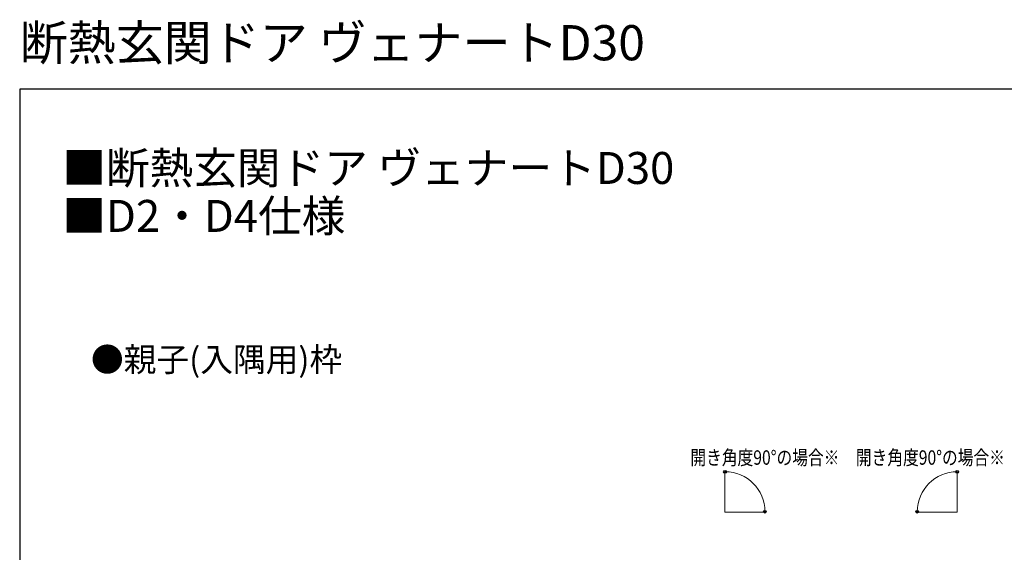
# Model space of a CAD drawing. Extents: x 0 to 1050, y 0 to 1573.
# Drawn here: x 0 to 615, y 1240 to 1573 of the extents above; entities that cross this region are included whole.
import ezdxf

# ---------------------------------------------------------------- set-up
doc = ezdxf.new("R2010")
doc.units = 0
doc.layers.add('USER1', color=3, linetype='CONTINUOUS')
doc.layers.add('YKK_ZWAK', color=7, linetype='CONTINUOUS')
doc.layers.add('YKK_12', color=2, linetype='CONTINUOUS', lineweight=13)
doc.layers.add('YKK_D', color=6, linetype='CONTINUOUS', lineweight=13)
doc.styles.get("Standard").update_dxf_attribs({"font": 'txt', "bigfont": 'BIGFONT'})
doc.styles.add('text-b', font='extslim2.shx', dxfattribs={"width": 0.8, "bigfont": 'extfont2.shx'})

msp = doc.modelspace()

# ---------------------------------------------------------------- linework, layer by layer
at = {"layer": 'YKK_12', "ltscale": 3}
for p, q in [((440.88, 1265.34), (440.88, 1290.54)), ((586.07, 1265.34), (586.07, 1290.54)), ((440.88, 1265.34), (466.08, 1265.34)), ((586.07, 1265.34), (560.87, 1265.34))]:
    msp.add_line(p, q, dxfattribs=at)
at = {"layer": 'YKK_D', "linetype": 'ByBlock', "lineweight": -2}
for centre in [(440.88, 1290.53), (586.07, 1290.53), (465.87, 1265.54), (561.08, 1265.54)]:
    msp.add_circle(centre, 0.85, dxfattribs=at)
at = {"layer": 'YKK_D', "ltscale": 3}
for centre, start, end in [((440.88, 1265.54), 0, 90), ((586.07, 1265.54), 90, 180)]:
    msp.add_arc(centre, 24.99, start, end, dxfattribs=at)
at = {"layer": 'YKK_ZWAK'}
for p, q in [((0, 1530), (0, 0)), ((1050, 1530), (0, 1530))]:
    msp.add_line(p, q, dxfattribs=at)

# ---------------------------------------------------------------- texts
at = {"layer": 'USER1'}
for s, height, p in [('断熱玄関ドア ヴェナートD30', 22, (0, 1548)), ('■断熱玄関ドア ヴェナートD30', 20, (26.6, 1470.62)), ('■D2・D4仕様', 20, (26.6, 1440.62)), ('●親子(入隅用)枠', 15, (44.54, 1353.25))]:
    msp.add_text(s, height=height, dxfattribs=at).set_placement(p)
at = {"layer": 'YKK_D', "style": 'text-b', "width": 0.8}
for p in [(419.27, 1294.93), (522.72, 1294.93)]:
    msp.add_text('開き角度90°の場合※', height=9, dxfattribs=at).set_placement(p)

doc.saveas('drawing.dxf')
